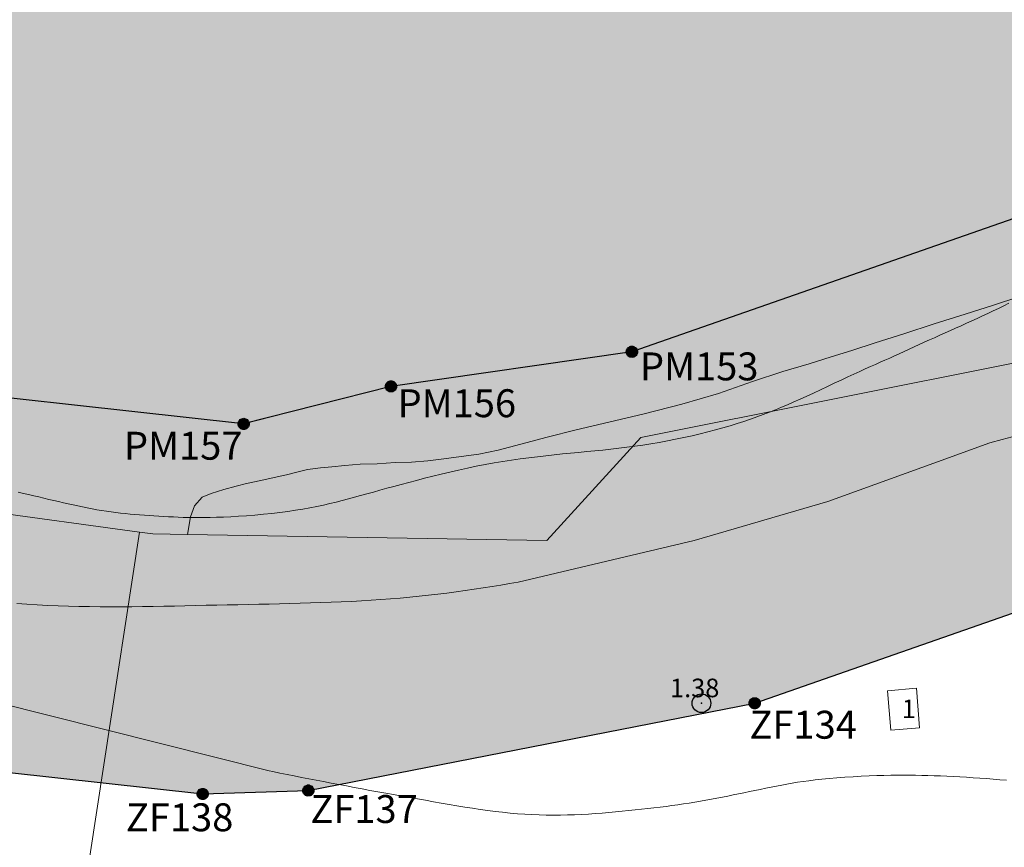
# Model space of a CAD drawing. Extents: x 471637 to 472887, y 1839663 to 1840473.
# Drawn here: x 471732 to 471785, y 1840180 to 1840224 of the extents above; entities that cross this region are included whole.
import ezdxf

# ---------------------------------------------------------------- set-up
doc = ezdxf.new("R2010")
doc.units = 0
doc.header["$MEASUREMENT"] = 0
doc.header["$PDMODE"] = 32
doc.header["$PDSIZE"] = -0.37
doc.linetypes.add('HIDDEN', pattern=[9.525, 6.35, -3.175])
for name, color, linetype in [('0BUFER', 7, 'Continuous'), ('0E202', 7, 'Continuous'), ('0MM2', 7, 'Continuous'), ('0VERT1', 7, 'Continuous'), ('0VERT7', 7, 'Continuous'), ('1TODAS1K', 7, 'Continuous'), ('1VERTICE', 7, 'Continuous'), ('1VERTICE2', 7, 'Continuous'), ('BRECHA', 7, 'Continuous'), ('CONSTRUCCION', 7, 'Continuous'), ('COTA FOTOGRAMETRICA', 10, 'Continuous'), ('CURVA INTERMEDIA', 17, 'Continuous'), ('CURVA MAESTRA', 17, 'Continuous'), ('E202', 7, 'Continuous'), ('ESTERO', 7, 'Continuous'), ('MANZANA', 7, 'Continuous'), ('PREDIO', 7, 'Continuous')]:
    doc.layers.add(name, color=color, linetype=linetype)
doc.styles.add('WMF-Times New Roman0', font='TIMES.TTF')

msp = doc.modelspace()

# ---------------------------------------------------------------- hatches: boundary and pattern name
at = {"linetype": 'Continuous'}
h = msp.add_hatch(color=131, dxfattribs=at)
h.paths.add_polyline_path([(472117.003, 1840028.866), (472118.043, 1840029.413), (472118.889, 1840029.834), (472119.339, 1840030.061), (472120.211, 1840030.339), (472121.107, 1840030.398), (472121.385, 1840029.845), (472121.254, 1840029.299), (472120.984, 1840028.74), (472120.734, 1840028.268), (472120.448, 1840027.455), (472120.328, 1840026.89), (472120.279, 1840026.112), (472120.217, 1840025.154), (472119.944, 1840024.14), (472119.396, 1840023.374), (472118.751, 1840022.966), (472117.962, 1840022.972), (472117.401, 1840023.106), (472116.624, 1840023.292), (472115.938, 1840023.472), (472115.42, 1840023.656), (472114.501, 1840024.074), (472114.049, 1840024.41), (472113.593, 1840024.792), (472113.269, 1840025.28), (472113.117, 1840025.788), (472113.094, 1840026.326), (472113.151, 1840027.011), (472113.512, 1840027.564), (472113.913, 1840027.969), (472114.369, 1840028.225), (472114.891, 1840028.374), (472115.535, 1840028.524)], flags=16)
h.paths.add_polyline_path([(471660.323, 1840270.901), (471664.056, 1840266.401), (471693.455, 1840247.091), (471703.039, 1840241.832), (471725.396, 1840234.244), (471738.685, 1840230.781), (471744.471, 1840227.534), (471748.019, 1840226.56), (471749.644, 1840229.521), (471750.044, 1840233.591), (471751.529, 1840234.984), (471756.75, 1840235.921), (471768.918, 1840235.923), (471775.344, 1840238.229), (471792.317, 1840247.834), (471846.254, 1840270.568), (471867.425, 1840280.978), (471897.535, 1840297.172), (471903.203, 1840299.374), (471915.009, 1840301.892), (471930.928, 1840303.19), (471960.362, 1840300.879), (471965.793, 1840299.626), (471972.453, 1840295.63), (471977.65, 1840290.283), (471984.865, 1840277.551), (471992.919, 1840258.476), (471998.88, 1840241.331), (472005.973, 1840206.358), (472010.932, 1840190.106), (472015.611, 1840170.775), (472018.982, 1840161.547), (472025.483, 1840147.861), (472026.625, 1840132.432), (472033.378, 1840120.752), (472037.735, 1840109.418), (472043.788, 1840099.138), (472057.006, 1840085.76), (472067.076, 1840077.149), (472072.974, 1840074.415), (472089.449, 1840069.698), (472092.154, 1840067.151), (472092.094, 1840064.55), (472088.995, 1840063.544), (472084.822, 1840063.508), (472080.668, 1840064.32), (472069.27, 1840069.142), (472066.782, 1840069.375), (472065.917, 1840067.028), (472069.851, 1840056.403), (472073.232, 1840050.076), (472076.823, 1840047.043), (472079.629, 1840046.189), (472087.827, 1840050.081), (472092.035, 1840054.775), (472095.857, 1840061.279), (472097.517, 1840066.886), (472099.298, 1840068.801), (472104.272, 1840069.131), (472113.215, 1840071.628), (472116.097, 1840070.88), (472116.754, 1840068.121), (472115.502, 1840064.985), (472107.948, 1840054.95), (472099.801, 1840051.077), (472095.85, 1840043.905), (472080.536, 1840037.338), (472079.824, 1840034.742), (472081.063, 1840033.183), (472089.373, 1840030.557), (472093.466, 1840031.082), (472096.511, 1840032.437), (472097.715, 1840034.672), (472098.517, 1840040.12), (472101.524, 1840041.635), (472107.734, 1840039.253), (472115.941, 1840038.672), (472117.34, 1840039.052), (472122.947, 1840044.065), (472129.362, 1840046.924), (472149.843, 1840051.707), (472166.095, 1840050.631), (472179.92, 1840054.788), (472187.857, 1840054.926), (472191.664, 1840055.778), (472206.258, 1840061.18), (472209.931, 1840063.25), (472211.874, 1840065.339), (472213.134, 1840070.86), (472211.107, 1840079.797), (472209.823, 1840095.458), (472212.086, 1840099.644), (472215.273, 1840101.086), (472216.729, 1840100.373), (472217.66, 1840098.098), (472217.476, 1840092.882), (472219.076, 1840089.596), (472222.677, 1840089.525), (472226.593, 1840094.836), (472229.841, 1840096.719), (472232.337, 1840095.651), (472234.805, 1840089.572), (472242.124, 1840088.08), (472244.719, 1840088.249), (472247.51, 1840089.558), (472251.03, 1840093.915), (472261.319, 1840114.362), (472264.709, 1840125.545), (472269.025, 1840145.111), (472269.847, 1840163.415), (472269.58, 1840184.791), (472257.557, 1840232.011), (472255.042, 1840235.668), (472250.307, 1840237.987), (472248.378, 1840240.409), (472230.039, 1840279.715), (472224.842, 1840295.355), (472224.261, 1840299.218), (472224.943, 1840307.34), (472224.352, 1840310.02), (472221.675, 1840312.682), (472220.833, 1840315.514), (472221.839, 1840323.406), (472221.675, 1840331.426), (472220.696, 1840336.798), (472219.27, 1840339.956), (472218.095, 1840344.292), (472221.936, 1840348.465), (472222.569, 1840353.589), (472218.393, 1840368.665), (472218.309, 1840371.68), (472219.372, 1840376.761), (472222.805, 1840384.057), (472223.063, 1840396.446), (472225.478, 1840410.097), (472232.022, 1840426.013), (472237.629, 1840436.916), (472252.277, 1840436.916), (472247.229, 1840430.037), (472244.35, 1840424.675), (472237.022, 1840406.119), (472232.365, 1840397.519), (472230.355, 1840389.183), (472230.704, 1840379.964), (472229.208, 1840371.808), (472229.244, 1840365.795), (472230.697, 1840356.935), (472234.489, 1840345.462), (472236.316, 1840333.654), (472241.482, 1840325.577), (472246.356, 1840313.861), (472249.694, 1840304.367), (472255.284, 1840281.854), (472258.686, 1840273.454), (472263.687, 1840264.049), (472262.416, 1840254.67), (472262.754, 1840252.4), (472268.612, 1840245.495), (472280.534, 1840223.017), (472288.032, 1840199.333), (472289.433, 1840190.318), (472288.947, 1840173.104), (472290.941, 1840154.093), (472284.258, 1840125.292), (472276.462, 1840105.92), (472270.013, 1840097.141), (472263.603, 1840083.245), (472259.593, 1840076.588), (472238.256, 1840058.632), (472232.302, 1840055.222), (472221.66, 1840050.897), (472190.252, 1840044.092), (472167.297, 1840037.164), (472162.934, 1840034.498), (472157.107, 1840028.124), (472150.285, 1840025.85), (472132.216, 1840015.518), (472114.262, 1840007.698), (472105.394, 1840006.597), (472092.799, 1840007.071), (472082.088, 1840010.212), (472058.804, 1840020.525), (472052.602, 1840024.973), (472049.824, 1840029.119), (472045.598, 1840040.558), (472040.595, 1840065.394), (472035.82, 1840077.588), (472012.695, 1840114.619), (472001.621, 1840140.131), (471993.004, 1840171.274), (471984.25, 1840208.673), (471976.367, 1840240.698), (471975.816, 1840248.689), (471971.015, 1840280.15), (471969.614, 1840282.872), (471967.403, 1840284.814), (471956.747, 1840280.751), (471949.862, 1840283.933), (471945.72, 1840284.727), (471923.077, 1840280.195), (471901.625, 1840268.632), (471877.92, 1840259.467), (471839.614, 1840241.537), (471833.325, 1840237.044), (471826.214, 1840225.44), (471821.282, 1840219.257), (471817.292, 1840216.737), (471810.383, 1840215.327), (471803.056, 1840216.828), (471798.082, 1840216.716), (471786.396, 1840214.001), (471765.114, 1840206.564), (471752.171, 1840204.706), (471744.258, 1840202.687), (471723.152, 1840205.023), (471697.905, 1840211.593), (471681.011, 1840221.235), (471660.323, 1840230.36)])
h = msp.add_hatch(color=254, dxfattribs=at)
h.paths.add_polyline_path([(471984.25, 1840208.673), (471976.367, 1840240.698), (471975.816, 1840248.689), (471971.015, 1840280.15), (471969.614, 1840282.872), (471967.403, 1840284.814), (471956.747, 1840280.751), (471949.862, 1840283.933), (471945.72, 1840284.727), (471923.077, 1840280.195), (471901.625, 1840268.632), (471877.92, 1840259.467), (471839.614, 1840241.537), (471833.325, 1840237.044), (471826.214, 1840225.44), (471821.282, 1840219.257), (471817.292, 1840216.737), (471810.383, 1840215.327), (471803.056, 1840216.828), (471798.082, 1840216.716), (471786.396, 1840214.001), (471765.114, 1840206.564), (471752.171, 1840204.706), (471744.258, 1840202.687), (471723.152, 1840205.023), (471697.905, 1840211.593), (471681.011, 1840221.235), (471660.323, 1840230.36), (471660.323, 1840208.501), (471671.994, 1840203.353), (471687.991, 1840194.223), (471692.868, 1840192.238), (471720.952, 1840185.144), (471742.058, 1840182.808), (471747.731, 1840182.991), (471771.712, 1840187.684), (471791.974, 1840194.764), (471800.597, 1840196.768), (471810.383, 1840195.327), (471824.132, 1840197.943), (471831.962, 1840202.347), (471836.917, 1840206.785), (471843.267, 1840214.99), (471848.256, 1840223.131), (471849.751, 1840224.199), (471885.775, 1840241.061), (471911.115, 1840251.027), (471929.934, 1840261.171), (471944.941, 1840264.174), (471953.703, 1840261.017), (471956.947, 1840235.918), (471973.53, 1840166.716), (471982.345, 1840134.798), (471995.731, 1840104.025), (472017.873, 1840068.568), (472021.334, 1840059.73), (472026.837, 1840033.627), (472031.063, 1840022.188), (472037.281, 1840012.117), (472047.148, 1840004.273), (472073.988, 1839991.925), (472092.047, 1839987.085), (472104.642, 1839986.611), (472116.726, 1839987.85), (472122.248, 1839989.362), (472140.202, 1839997.182), (472158.491, 1840007.504), (472167.107, 1840010.803), (472175.685, 1840018.805), (472195.267, 1840024.714), (472225.895, 1840031.351), (472239.832, 1840036.694), (472251.134, 1840043.33), (472272.471, 1840061.286), (472276.725, 1840066.268), (472281.764, 1840074.868), (472287.328, 1840086.929), (472295.016, 1840098.453), (472303.74, 1840120.771), (472310.637, 1840150.62), (472310.941, 1840154.093), (472308.977, 1840173.868), (472309.425, 1840189.754), (472307.795, 1840202.404), (472298.203, 1840232.388), (472286.281, 1840254.866), (472283.213, 1840259.2), (472283.687, 1840264.049), (472282.481, 1840270.889), (472274.353, 1840288.049), (472269.105, 1840309.187), (472264.822, 1840321.543), (472259.948, 1840333.259), (472255.436, 1840340.879), (472254.254, 1840348.52), (472250.179, 1840361.721), (472249.234, 1840367.484), (472251.196, 1840390.292), (472255.624, 1840398.773), (472262.523, 1840416.243), (472272.299, 1840430.393), (472281.579, 1840433.797), (472285.62, 1840436.916), (472252.277, 1840436.916), (472247.229, 1840430.037), (472244.35, 1840424.675), (472237.022, 1840406.119), (472232.365, 1840397.519), (472230.355, 1840389.183), (472230.704, 1840379.964), (472229.208, 1840371.808), (472229.244, 1840365.795), (472230.697, 1840356.935), (472234.489, 1840345.462), (472236.316, 1840333.654), (472241.482, 1840325.577), (472246.356, 1840313.861), (472249.694, 1840304.367), (472255.284, 1840281.854), (472258.686, 1840273.454), (472263.687, 1840264.049), (472262.416, 1840254.67), (472262.754, 1840252.4), (472268.612, 1840245.495), (472280.534, 1840223.017), (472288.032, 1840199.333), (472289.433, 1840190.318), (472288.947, 1840173.104), (472290.941, 1840154.093), (472284.258, 1840125.292), (472276.462, 1840105.92), (472270.013, 1840097.141), (472263.603, 1840083.245), (472259.593, 1840076.588), (472238.256, 1840058.632), (472232.302, 1840055.222), (472221.66, 1840050.897), (472190.252, 1840044.092), (472167.297, 1840037.164), (472162.934, 1840034.498), (472157.107, 1840028.124), (472150.285, 1840025.85), (472132.216, 1840015.518), (472114.262, 1840007.698), (472105.394, 1840006.597), (472092.799, 1840007.071), (472082.088, 1840010.212), (472058.804, 1840020.525), (472052.602, 1840024.973), (472049.824, 1840029.119), (472045.598, 1840040.558), (472040.595, 1840065.394), (472035.82, 1840077.588), (472012.695, 1840114.619), (472001.621, 1840140.131), (471993.004, 1840171.274)])
h.paths.add_polyline_path([(471660.323, 1840418.139), (471707.096, 1840427.698), (471729.769, 1840436.261), (471731.154, 1840436.916), (471662.2, 1840436.916), (471662.192, 1840436.916), (471660.323, 1840436.916)], flags=17)
for points in [[(471765.11, 1840206.26), (471765.06, 1840206.27), (471765.01, 1840206.28), (471764.96, 1840206.3), (471764.92, 1840206.33), (471764.88, 1840206.37), (471764.85, 1840206.41), (471764.83, 1840206.46), (471764.82, 1840206.51), (471764.81, 1840206.56), (471764.82, 1840206.62), (471764.83, 1840206.67), (471764.85, 1840206.71), (471764.88, 1840206.76), (471764.92, 1840206.79), (471764.96, 1840206.82), (471765.01, 1840206.85), (471765.06, 1840206.86), (471765.11, 1840206.86), (471765.17, 1840206.86), (471765.22, 1840206.85), (471765.26, 1840206.82), (471765.31, 1840206.79), (471765.34, 1840206.76), (471765.37, 1840206.71), (471765.4, 1840206.67), (471765.41, 1840206.62), (471765.41, 1840206.56), (471765.41, 1840206.51), (471765.4, 1840206.46), (471765.37, 1840206.41), (471765.34, 1840206.37), (471765.31, 1840206.33), (471765.26, 1840206.3), (471765.22, 1840206.28), (471765.17, 1840206.27)], [(471752.17, 1840204.41), (471752.12, 1840204.41), (471752.07, 1840204.42), (471752.02, 1840204.45), (471751.98, 1840204.48), (471751.94, 1840204.51), (471751.91, 1840204.56), (471751.89, 1840204.6), (471751.88, 1840204.65), (471751.87, 1840204.71), (471751.88, 1840204.76), (471751.89, 1840204.81), (471751.91, 1840204.86), (471751.94, 1840204.9), (471751.98, 1840204.94), (471752.02, 1840204.97), (471752.07, 1840204.99), (471752.12, 1840205), (471752.17, 1840205.01), (471752.22, 1840205), (471752.27, 1840204.99), (471752.32, 1840204.97), (471752.36, 1840204.94), (471752.4, 1840204.9), (471752.43, 1840204.86), (471752.45, 1840204.81), (471752.47, 1840204.76), (471752.47, 1840204.71), (471752.47, 1840204.65), (471752.45, 1840204.6), (471752.43, 1840204.56), (471752.4, 1840204.51), (471752.36, 1840204.48), (471752.32, 1840204.45), (471752.27, 1840204.42), (471752.22, 1840204.41)], [(471744.26, 1840202.39), (471744.21, 1840202.39), (471744.16, 1840202.41), (471744.11, 1840202.43), (471744.07, 1840202.46), (471744.03, 1840202.49), (471744, 1840202.54), (471743.98, 1840202.58), (471743.96, 1840202.63), (471743.96, 1840202.69), (471743.96, 1840202.74), (471743.98, 1840202.79), (471744, 1840202.84), (471744.03, 1840202.88), (471744.07, 1840202.92), (471744.11, 1840202.95), (471744.16, 1840202.97), (471744.21, 1840202.98), (471744.26, 1840202.99), (471744.31, 1840202.98), (471744.36, 1840202.97), (471744.41, 1840202.95), (471744.45, 1840202.92), (471744.49, 1840202.88), (471744.52, 1840202.84), (471744.54, 1840202.79), (471744.55, 1840202.74), (471744.56, 1840202.69), (471744.55, 1840202.63), (471744.54, 1840202.58), (471744.52, 1840202.54), (471744.49, 1840202.49), (471744.45, 1840202.46), (471744.41, 1840202.43), (471744.36, 1840202.41), (471744.31, 1840202.39)], [(471771.71, 1840187.38), (471771.66, 1840187.39), (471771.61, 1840187.4), (471771.56, 1840187.42), (471771.52, 1840187.45), (471771.48, 1840187.49), (471771.45, 1840187.53), (471771.43, 1840187.58), (471771.42, 1840187.63), (471771.41, 1840187.68), (471771.42, 1840187.74), (471771.43, 1840187.79), (471771.45, 1840187.83), (471771.48, 1840187.88), (471771.52, 1840187.91), (471771.56, 1840187.94), (471771.61, 1840187.97), (471771.66, 1840187.98), (471771.71, 1840187.98), (471771.76, 1840187.98), (471771.81, 1840187.97), (471771.86, 1840187.94), (471771.9, 1840187.91), (471771.94, 1840187.88), (471771.97, 1840187.83), (471771.99, 1840187.79), (471772.01, 1840187.74), (471772.01, 1840187.68), (471772.01, 1840187.63), (471771.99, 1840187.58), (471771.97, 1840187.53), (471771.94, 1840187.49), (471771.9, 1840187.45), (471771.86, 1840187.42), (471771.81, 1840187.4), (471771.76, 1840187.39)], [(471742.06, 1840182.51), (471742.01, 1840182.51), (471741.96, 1840182.53), (471741.91, 1840182.55), (471741.86, 1840182.58), (471741.83, 1840182.62), (471741.8, 1840182.66), (471741.78, 1840182.71), (471741.76, 1840182.76), (471741.76, 1840182.81), (471741.76, 1840182.86), (471741.78, 1840182.91), (471741.8, 1840182.96), (471741.83, 1840183), (471741.87, 1840183.04), (471741.91, 1840183.07), (471741.96, 1840183.09), (471742.01, 1840183.1), (471742.06, 1840183.11), (471742.11, 1840183.1), (471742.16, 1840183.09), (471742.21, 1840183.07), (471742.25, 1840183.04), (471742.29, 1840183), (471742.32, 1840182.96), (471742.34, 1840182.91), (471742.35, 1840182.86), (471742.36, 1840182.81), (471742.35, 1840182.76), (471742.34, 1840182.71), (471742.32, 1840182.66), (471742.29, 1840182.62), (471742.25, 1840182.58), (471742.21, 1840182.55), (471742.16, 1840182.53), (471742.11, 1840182.51)], [(471747.73, 1840182.69), (471747.68, 1840182.7), (471747.63, 1840182.71), (471747.58, 1840182.73), (471747.54, 1840182.76), (471747.5, 1840182.8), (471747.47, 1840182.84), (471747.45, 1840182.89), (471747.44, 1840182.94), (471747.43, 1840182.99), (471747.44, 1840183.04), (471747.45, 1840183.09), (471747.47, 1840183.14), (471747.5, 1840183.18), (471747.54, 1840183.22), (471747.58, 1840183.25), (471747.63, 1840183.27), (471747.68, 1840183.29), (471747.73, 1840183.29), (471747.78, 1840183.29), (471747.83, 1840183.27), (471747.88, 1840183.25), (471747.92, 1840183.22), (471747.96, 1840183.18), (471747.99, 1840183.14), (471748.01, 1840183.09), (471748.03, 1840183.04), (471748.03, 1840182.99), (471748.03, 1840182.94), (471748.01, 1840182.89), (471747.99, 1840182.84), (471747.96, 1840182.8), (471747.92, 1840182.76), (471747.88, 1840182.73), (471747.83, 1840182.71), (471747.78, 1840182.7)]]:
    msp.add_hatch(color=174, dxfattribs=at).paths.add_polyline_path(points)

# ---------------------------------------------------------------- linework, layer by layer
at = {"layer": '0BUFER'}
for points in [[(471923.077, 1840280.195), (471901.625, 1840268.632), (471877.92, 1840259.467), (471839.614, 1840241.537), (471833.325, 1840237.044), (471826.214, 1840225.44), (471821.282, 1840219.257), (471817.292, 1840216.737), (471810.383, 1840215.327), (471803.056, 1840216.828), (471798.082, 1840216.716), (471786.396, 1840214.001), (471765.114, 1840206.564), (471752.171, 1840204.706), (471744.258, 1840202.687), (471723.152, 1840205.023)], [(471720.952, 1840185.144), (471742.058, 1840182.808), (471747.731, 1840182.991), (471771.712, 1840187.684), (471791.974, 1840194.764), (471800.597, 1840196.768), (471810.383, 1840195.327), (471824.132, 1840197.943), (471831.962, 1840202.347), (471836.917, 1840206.785), (471843.267, 1840214.99), (471848.256, 1840223.131), (471849.751, 1840224.199), (471885.775, 1840241.061), (471911.115, 1840251.027), (471929.934, 1840261.171)]]:
    msp.add_lwpolyline(points, dxfattribs=at)
at = {"layer": '0E202', "linetype": 'Continuous', "lineweight": 20, "ltscale": 0.5}
for points in [[(471771.71, 1840187.68), (471791.97, 1840194.76)], [(471747.73, 1840182.99), (471771.71, 1840187.68)], [(471720.95, 1840185.14), (471742.06, 1840182.81)], [(471742.06, 1840182.81), (471747.73, 1840182.99)]]:
    msp.add_lwpolyline(points, dxfattribs=at)
at = {"layer": '0MM2', "linetype": 'Continuous', "lineweight": 20, "ltscale": 0.09}
for points in [[(471786.4, 1840214), (471765.11, 1840206.56)], [(471765.11, 1840206.56), (471752.17, 1840204.71)], [(471744.26, 1840202.69), (471723.15, 1840205.02)], [(471752.17, 1840204.71), (471744.26, 1840202.69)]]:
    msp.add_lwpolyline(points, dxfattribs=at)
at = {"layer": '0VERT1', "color": 174}
for points in [[(471765.11, 1840206.26), (471765.06, 1840206.27), (471765.01, 1840206.28), (471764.96, 1840206.3), (471764.92, 1840206.33), (471764.88, 1840206.37), (471764.85, 1840206.41), (471764.83, 1840206.46), (471764.82, 1840206.51), (471764.81, 1840206.56), (471764.82, 1840206.62), (471764.83, 1840206.67), (471764.85, 1840206.71), (471764.88, 1840206.76), (471764.92, 1840206.79), (471764.96, 1840206.82), (471765.01, 1840206.85), (471765.06, 1840206.86), (471765.11, 1840206.86), (471765.17, 1840206.86), (471765.22, 1840206.85), (471765.26, 1840206.82), (471765.31, 1840206.79), (471765.34, 1840206.76), (471765.37, 1840206.71), (471765.4, 1840206.67), (471765.41, 1840206.62), (471765.41, 1840206.56), (471765.41, 1840206.51), (471765.4, 1840206.46), (471765.37, 1840206.41), (471765.34, 1840206.37), (471765.31, 1840206.33), (471765.26, 1840206.3), (471765.22, 1840206.28), (471765.17, 1840206.27), (471765.11, 1840206.26)], [(471752.17, 1840204.41), (471752.12, 1840204.41), (471752.07, 1840204.42), (471752.02, 1840204.45), (471751.98, 1840204.48), (471751.94, 1840204.51), (471751.91, 1840204.56), (471751.89, 1840204.6), (471751.88, 1840204.65), (471751.87, 1840204.71), (471751.88, 1840204.76), (471751.89, 1840204.81), (471751.91, 1840204.86), (471751.94, 1840204.9), (471751.98, 1840204.94), (471752.02, 1840204.97), (471752.07, 1840204.99), (471752.12, 1840205), (471752.17, 1840205.01), (471752.22, 1840205), (471752.27, 1840204.99), (471752.32, 1840204.97), (471752.36, 1840204.94), (471752.4, 1840204.9), (471752.43, 1840204.86), (471752.45, 1840204.81), (471752.47, 1840204.76), (471752.47, 1840204.71), (471752.47, 1840204.65), (471752.45, 1840204.6), (471752.43, 1840204.56), (471752.4, 1840204.51), (471752.36, 1840204.48), (471752.32, 1840204.45), (471752.27, 1840204.42), (471752.22, 1840204.41), (471752.17, 1840204.41)], [(471744.26, 1840202.39), (471744.21, 1840202.39), (471744.16, 1840202.41), (471744.11, 1840202.43), (471744.07, 1840202.46), (471744.03, 1840202.49), (471744, 1840202.54), (471743.98, 1840202.58), (471743.96, 1840202.63), (471743.96, 1840202.69), (471743.96, 1840202.74), (471743.98, 1840202.79), (471744, 1840202.84), (471744.03, 1840202.88), (471744.07, 1840202.92), (471744.11, 1840202.95), (471744.16, 1840202.97), (471744.21, 1840202.98), (471744.26, 1840202.99), (471744.31, 1840202.98), (471744.36, 1840202.97), (471744.41, 1840202.95), (471744.45, 1840202.92), (471744.49, 1840202.88), (471744.52, 1840202.84), (471744.54, 1840202.79), (471744.55, 1840202.74), (471744.56, 1840202.69), (471744.55, 1840202.63), (471744.54, 1840202.58), (471744.52, 1840202.54), (471744.49, 1840202.49), (471744.45, 1840202.46), (471744.41, 1840202.43), (471744.36, 1840202.41), (471744.31, 1840202.39), (471744.26, 1840202.39)]]:
    msp.add_lwpolyline(points, dxfattribs=at)
at = {"layer": '0VERT7', "color": 174}
for points in [[(471771.71, 1840187.38), (471771.66, 1840187.39), (471771.61, 1840187.4), (471771.56, 1840187.42), (471771.52, 1840187.45), (471771.48, 1840187.49), (471771.45, 1840187.53), (471771.43, 1840187.58), (471771.42, 1840187.63), (471771.41, 1840187.68), (471771.42, 1840187.74), (471771.43, 1840187.79), (471771.45, 1840187.83), (471771.48, 1840187.88), (471771.52, 1840187.91), (471771.56, 1840187.94), (471771.61, 1840187.97), (471771.66, 1840187.98), (471771.71, 1840187.98), (471771.76, 1840187.98), (471771.81, 1840187.97), (471771.86, 1840187.94), (471771.9, 1840187.91), (471771.94, 1840187.88), (471771.97, 1840187.83), (471771.99, 1840187.79), (471772.01, 1840187.74), (471772.01, 1840187.68), (471772.01, 1840187.63), (471771.99, 1840187.58), (471771.97, 1840187.53), (471771.94, 1840187.49), (471771.9, 1840187.45), (471771.86, 1840187.42), (471771.81, 1840187.4), (471771.76, 1840187.39), (471771.71, 1840187.38)], [(471742.06, 1840182.51), (471742.01, 1840182.51), (471741.96, 1840182.53), (471741.91, 1840182.55), (471741.86, 1840182.58), (471741.83, 1840182.62), (471741.8, 1840182.66), (471741.78, 1840182.71), (471741.76, 1840182.76), (471741.76, 1840182.81), (471741.76, 1840182.86), (471741.78, 1840182.91), (471741.8, 1840182.96), (471741.83, 1840183), (471741.87, 1840183.04), (471741.91, 1840183.07), (471741.96, 1840183.09), (471742.01, 1840183.1), (471742.06, 1840183.11), (471742.11, 1840183.1), (471742.16, 1840183.09), (471742.21, 1840183.07), (471742.25, 1840183.04), (471742.29, 1840183), (471742.32, 1840182.96), (471742.34, 1840182.91), (471742.35, 1840182.86), (471742.36, 1840182.81), (471742.35, 1840182.76), (471742.34, 1840182.71), (471742.32, 1840182.66), (471742.29, 1840182.62), (471742.25, 1840182.58), (471742.21, 1840182.55), (471742.16, 1840182.53), (471742.11, 1840182.51), (471742.06, 1840182.51)], [(471747.73, 1840182.69), (471747.68, 1840182.7), (471747.63, 1840182.71), (471747.58, 1840182.73), (471747.54, 1840182.76), (471747.5, 1840182.8), (471747.47, 1840182.84), (471747.45, 1840182.89), (471747.44, 1840182.94), (471747.43, 1840182.99), (471747.44, 1840183.04), (471747.45, 1840183.09), (471747.47, 1840183.14), (471747.5, 1840183.18), (471747.54, 1840183.22), (471747.58, 1840183.25), (471747.63, 1840183.27), (471747.68, 1840183.29), (471747.73, 1840183.29), (471747.78, 1840183.29), (471747.83, 1840183.27), (471747.88, 1840183.25), (471747.92, 1840183.22), (471747.96, 1840183.18), (471747.99, 1840183.14), (471748.01, 1840183.09), (471748.03, 1840183.04), (471748.03, 1840182.99), (471748.03, 1840182.94), (471748.01, 1840182.89), (471747.99, 1840182.84), (471747.96, 1840182.8), (471747.92, 1840182.76), (471747.88, 1840182.73), (471747.83, 1840182.71), (471747.78, 1840182.7), (471747.73, 1840182.69)]]:
    msp.add_lwpolyline(points, dxfattribs=at)
at = {"layer": 'BRECHA', "color": 1, "linetype": 'HIDDEN', "lineweight": 5, "ltscale": 0.4, "elevation": 0.011}
msp.add_lwpolyline([(471785.894, 1840209.514), (471784.534, 1840209.068), (471783.011, 1840208.585), (471781.341, 1840208.062), (471779.715, 1840207.529), (471778.178, 1840207.049), (471776.918, 1840206.64), (471775.808, 1840206.285), (471774.634, 1840205.916), (471773.219, 1840205.499), (471771.592, 1840204.965), (471769.758, 1840204.33), (471767.797, 1840203.741), (471765.778, 1840203.227), (471763.867, 1840202.778), (471762.118, 1840202.366), (471760.555, 1840201.969), (471759.151, 1840201.595), (471757.93, 1840201.283), (471756.884, 1840201.066), (471755.935, 1840200.931), (471755.019, 1840200.804), (471754.142, 1840200.713), (471753.268, 1840200.637), (471752.391, 1840200.607), (471751.431, 1840200.552), (471750.524, 1840200.529), (471749.697, 1840200.456), (471748.993, 1840200.385), (471748.385, 1840200.335), (471747.692, 1840200.245), (471747.185, 1840200.109), (471746.553, 1840199.958), (471746.053, 1840199.851), (471745.18, 1840199.653), (471744.408, 1840199.49), (471743.855, 1840199.351), (471743.198, 1840199.16), (471742.519, 1840198.945), (471742.031, 1840198.759), (471741.612, 1840198.296), (471741.403, 1840197.691), (471741.237, 1840196.75)], dxfattribs=at)
at = {"layer": 'CONSTRUCCION', "lineweight": 9, "elevation": 0.011}
msp.add_lwpolyline([(471780.569, 1840186.359), (471780.392, 1840188.483), (471778.843, 1840188.354), (471779.02, 1840186.23), (471780.569, 1840186.359)], dxfattribs=at)
at = {"layer": 'COTA FOTOGRAMETRICA'}
msp.add_point((471768.848, 1840187.683, 1.378), dxfattribs=at)
at = {"layer": 'CURVA INTERMEDIA', "color": 17, "linetype": 'Continuous', "lineweight": 9}
for points, elevation in [([(471732.068, 1840193.04), (471732.62, 1840193.003), (471733.175, 1840192.97), (471733.731, 1840192.941), (471734.289, 1840192.916), (471734.85, 1840192.896), (471735.413, 1840192.882), (471735.977, 1840192.871), (471736.544, 1840192.865), (471737.111, 1840192.863), (471737.68, 1840192.864), (471738.25, 1840192.868), (471738.821, 1840192.875), (471739.392, 1840192.883), (471739.964, 1840192.893), (471740.535, 1840192.905), (471741.106, 1840192.917), (471741.676, 1840192.93), (471742.245, 1840192.942), (471742.813, 1840192.955), (471743.379, 1840192.966), (471743.943, 1840192.977), (471744.505, 1840192.988), (471745.067, 1840192.999), (471745.627, 1840193.011), (471746.186, 1840193.023), (471746.744, 1840193.037), (471747.301, 1840193.052), (471747.856, 1840193.068), (471748.409, 1840193.087), (471748.958, 1840193.108), (471749.504, 1840193.131), (471750.045, 1840193.156), (471750.581, 1840193.185), (471751.111, 1840193.217), (471751.635, 1840193.251), (471752.154, 1840193.29), (471752.668, 1840193.332), (471753.178, 1840193.378), (471753.683, 1840193.428), (471754.185, 1840193.482), (471754.684, 1840193.541), (471755.179, 1840193.603), (471755.67, 1840193.67), (471756.158, 1840193.739), (471756.642, 1840193.81), (471757.123, 1840193.883), (471757.599, 1840193.958), (471758.071, 1840194.033), (471758.538, 1840194.109), (471759.002, 1840194.186), (471768.453, 1840196.425), (471775.629, 1840198.512), (471781.536, 1840200.655), (471784.341, 1840201.668), (471785.009, 1840201.86), (471785.808, 1840202.059)], 1.081), ([(471722.124, 1840189.955), (471745.622, 1840184.048), (471745.829, 1840184.006), (471746.206, 1840183.93), (471746.587, 1840183.854), (471746.972, 1840183.778), (471747.361, 1840183.701), (471747.755, 1840183.624), (471748.152, 1840183.547), (471748.554, 1840183.47), (471748.96, 1840183.392), (471749.369, 1840183.314), (471749.781, 1840183.236), (471750.197, 1840183.158), (471750.616, 1840183.08), (471751.038, 1840183.002), (471751.462, 1840182.925), (471751.888, 1840182.848), (471752.315, 1840182.771), (471752.743, 1840182.694), (471753.171, 1840182.618), (471753.599, 1840182.542), (471754.026, 1840182.466), (471754.451, 1840182.39), (471754.875, 1840182.316), (471755.297, 1840182.244), (471755.717, 1840182.174), (471756.134, 1840182.106), (471756.548, 1840182.042), (471756.958, 1840181.981), (471757.365, 1840181.925), (471757.769, 1840181.873), (471758.17, 1840181.826), (471758.567, 1840181.785), (471758.962, 1840181.749), (471759.354, 1840181.72), (471759.743, 1840181.698), (471760.13, 1840181.682), (471760.515, 1840181.672), (471760.896, 1840181.669), (471761.276, 1840181.671), (471761.654, 1840181.679), (471762.029, 1840181.692), (471762.403, 1840181.709), (471762.774, 1840181.731), (471763.142, 1840181.757), (471763.508, 1840181.785), (471763.871, 1840181.816), (471764.229, 1840181.848), (471764.584, 1840181.881), (471764.935, 1840181.915), (471765.281, 1840181.95), (471765.623, 1840181.985), (471765.961, 1840182.022), (471766.294, 1840182.059), (471766.622, 1840182.098), (471766.945, 1840182.139), (471767.264, 1840182.181), (471767.578, 1840182.225), (471767.888, 1840182.271), (471768.194, 1840182.318), (471768.496, 1840182.368), (471768.796, 1840182.418), (471769.092, 1840182.471), (471769.387, 1840182.525), (471769.679, 1840182.58), (471769.97, 1840182.636), (471770.261, 1840182.694), (471770.551, 1840182.753), (471770.841, 1840182.813), (471771.132, 1840182.873), (471771.424, 1840182.934), (471771.717, 1840182.995), (471772.01, 1840183.055), (471772.302, 1840183.115), (471772.591, 1840183.174), (471772.878, 1840183.231), (471773.161, 1840183.285), (471773.441, 1840183.337), (471773.722, 1840183.387), (471774.009, 1840183.434), (471774.306, 1840183.479), (471774.62, 1840183.521), (471774.956, 1840183.562), (471775.317, 1840183.6), (471775.709, 1840183.637), (471776.123, 1840183.671), (471776.553, 1840183.703), (471776.99, 1840183.732), (471777.426, 1840183.757), (471777.853, 1840183.779), (471778.263, 1840183.796), (471778.65, 1840183.808), (471779.015, 1840183.817), (471779.364, 1840183.821), (471779.7, 1840183.822), (471780.029, 1840183.82), (471780.354, 1840183.815), (471780.681, 1840183.808), (471781.012, 1840183.799), (471781.347, 1840183.788), (471781.688, 1840183.774), (471782.032, 1840183.759), (471782.38, 1840183.743), (471782.731, 1840183.724), (471783.085, 1840183.704), (471783.44, 1840183.681), (471783.798, 1840183.657), (471784.156, 1840183.632), (471784.515, 1840183.604), (471784.875, 1840183.574), (471785.235, 1840183.542)], 2.008)]:
    msp.add_lwpolyline(points, dxfattribs=dict(at, elevation=elevation))
at = {"layer": 'CURVA MAESTRA', "color": 17, "linetype": 'Continuous', "lineweight": 13, "elevation": 0.005}
msp.add_lwpolyline([(471732.152, 1840199.024), (471732.431, 1840198.958), (471732.708, 1840198.892), (471732.983, 1840198.827), (471733.255, 1840198.763), (471733.525, 1840198.699), (471733.793, 1840198.636), (471734.057, 1840198.573), (471734.319, 1840198.512), (471734.579, 1840198.451), (471734.837, 1840198.392), (471735.094, 1840198.335), (471735.35, 1840198.279), (471735.606, 1840198.225), (471735.861, 1840198.174), (471736.116, 1840198.125), (471736.371, 1840198.078), (471736.627, 1840198.035), (471736.882, 1840197.994), (471737.137, 1840197.957), (471737.392, 1840197.923), (471737.647, 1840197.894), (471737.902, 1840197.867), (471738.157, 1840197.843), (471738.413, 1840197.821), (471738.669, 1840197.801), (471738.926, 1840197.783), (471739.183, 1840197.766), (471739.441, 1840197.749), (471739.7, 1840197.733), (471739.959, 1840197.717), (471740.221, 1840197.703), (471740.483, 1840197.69), (471740.748, 1840197.679), (471741.014, 1840197.669), (471741.283, 1840197.662), (471741.558, 1840197.656), (471741.843, 1840197.654), (471742.143, 1840197.656), (471742.461, 1840197.661), (471742.801, 1840197.67), (471743.168, 1840197.684), (471743.563, 1840197.704), (471743.983, 1840197.729), (471744.419, 1840197.759), (471744.867, 1840197.794), (471745.318, 1840197.835), (471745.766, 1840197.88), (471746.205, 1840197.931), (471746.629, 1840197.988), (471747.038, 1840198.049), (471747.432, 1840198.114), (471747.813, 1840198.183), (471748.182, 1840198.256), (471748.54, 1840198.332), (471748.887, 1840198.411), (471749.225, 1840198.492), (471749.557, 1840198.575), (471749.885, 1840198.661), (471750.213, 1840198.749), (471750.543, 1840198.84), (471750.879, 1840198.934), (471751.224, 1840199.03), (471751.579, 1840199.129), (471751.947, 1840199.23), (471752.327, 1840199.334), (471752.719, 1840199.44), (471753.123, 1840199.548), (471753.541, 1840199.657), (471753.971, 1840199.768), (471754.415, 1840199.879), (471754.869, 1840199.991), (471755.333, 1840200.101), (471755.803, 1840200.209), (471756.278, 1840200.313), (471756.756, 1840200.412), (471757.233, 1840200.505), (471757.708, 1840200.591), (471758.181, 1840200.67), (471758.651, 1840200.743), (471759.117, 1840200.81), (471759.579, 1840200.872), (471760.037, 1840200.928), (471760.489, 1840200.981), (471760.936, 1840201.029), (471761.378, 1840201.075), (471761.816, 1840201.118), (471762.251, 1840201.16), (471762.683, 1840201.202), (471763.114, 1840201.244), (471763.543, 1840201.287), (471763.973, 1840201.333), (471764.403, 1840201.381), (471764.834, 1840201.433), (471765.266, 1840201.49), (471765.7, 1840201.552), (471766.137, 1840201.619), (471766.576, 1840201.693), (471767.019, 1840201.774), (471767.462, 1840201.862), (471767.903, 1840201.955), (471768.341, 1840202.053), (471768.773, 1840202.156), (471769.195, 1840202.261), (471769.607, 1840202.369), (471770.005, 1840202.48), (471770.391, 1840202.592), (471770.765, 1840202.706), (471771.129, 1840202.822), (471771.482, 1840202.941), (471771.828, 1840203.063), (471772.165, 1840203.187), (471772.496, 1840203.314), (471772.823, 1840203.445), (471773.149, 1840203.58), (471773.477, 1840203.72), (471773.81, 1840203.867), (471774.15, 1840204.02), (471774.502, 1840204.18), (471774.865, 1840204.348), (471775.237, 1840204.522), (471775.612, 1840204.697), (471775.985, 1840204.872), (471776.35, 1840205.044), (471776.703, 1840205.209), (471777.038, 1840205.364), (471777.352, 1840205.508), (471777.646, 1840205.641), (471777.925, 1840205.767), (471778.192, 1840205.886), (471778.451, 1840206.001), (471778.705, 1840206.114), (471778.959, 1840206.227), (471779.215, 1840206.343), (471779.475, 1840206.461), (471779.737, 1840206.58), (471780.002, 1840206.701), (471780.27, 1840206.824), (471780.541, 1840206.947), (471780.815, 1840207.072), (471781.091, 1840207.197), (471781.369, 1840207.322), (471781.65, 1840207.449), (471781.932, 1840207.576), (471782.217, 1840207.704), (471782.503, 1840207.832), (471782.79, 1840207.962), (471783.079, 1840208.093), (471783.368, 1840208.224), (471783.657, 1840208.357), (471783.946, 1840208.49), (471784.233, 1840208.624), (471784.519, 1840208.759), (471784.802, 1840208.895), (471785.083, 1840209.032), (471785.365, 1840209.171)], dxfattribs=at)
at = {"layer": 'E202', "elevation": 0.011}
msp.add_lwpolyline([(471660.323, 1840208.501), (471671.994, 1840203.353), (471687.991, 1840194.223), (471692.868, 1840192.238), (471720.952, 1840185.144), (471742.058, 1840182.808), (471747.731, 1840182.991), (471771.712, 1840187.684), (471791.974, 1840194.764), (471800.597, 1840196.768), (471810.383, 1840195.327), (471824.132, 1840197.943), (471831.962, 1840202.347), (471836.917, 1840206.785), (471843.267, 1840214.99), (471848.256, 1840223.131), (471849.751, 1840224.199), (471885.775, 1840241.061), (471911.115, 1840251.027), (471929.934, 1840261.171)], dxfattribs=at)
at = {"layer": 'ESTERO', "color": 131, "lineweight": 9}
msp.add_lwpolyline([(471923.077, 1840280.195), (471901.625, 1840268.632), (471877.92, 1840259.467), (471839.614, 1840241.537), (471833.325, 1840237.044), (471826.214, 1840225.44), (471821.282, 1840219.257), (471817.292, 1840216.737), (471810.383, 1840215.327), (471803.056, 1840216.828), (471798.082, 1840216.716), (471786.396, 1840214.001), (471765.114, 1840206.564), (471752.171, 1840204.706), (471744.258, 1840202.687), (471723.152, 1840205.023), (471697.905, 1840211.593), (471681.011, 1840221.235), (471660.323, 1840230.36)], dxfattribs=at)
at = {"layer": 'ESTERO', "color": 131, "lineweight": 9, "elevation": 0.011}
msp.add_lwpolyline([(471923.077, 1840280.195), (471901.625, 1840268.632), (471877.92, 1840259.467), (471839.614, 1840241.537), (471833.325, 1840237.044), (471826.214, 1840225.44), (471821.282, 1840219.257), (471817.292, 1840216.737), (471810.383, 1840215.327), (471803.056, 1840216.828), (471798.082, 1840216.716), (471786.396, 1840214.001), (471765.114, 1840206.564), (471752.171, 1840204.706), (471744.258, 1840202.687), (471723.152, 1840205.023), (471697.905, 1840211.593), (471681.011, 1840221.235), (471660.323, 1840230.36)], dxfattribs=at)
at = {"layer": 'MANZANA', "lineweight": 18, "elevation": 0.011}
for points in [[(471741.237, 1840196.75), (471760.544, 1840196.43), (471765.591, 1840201.96), (471796.436, 1840208.112), (471798.325, 1840190.613), (471798.638, 1840187.208), (471793.24, 1840169.064), (471786.575, 1840147.779)], [(471741.237, 1840196.75), (471760.544, 1840196.43), (471765.591, 1840201.96), (471796.436, 1840208.112), (471798.325, 1840190.613), (471798.638, 1840187.208), (471793.24, 1840169.064), (471786.575, 1840147.779)], [(471698.46, 1840202.313), (471724.059, 1840198.852), (471730.289, 1840198.01), (471738.663, 1840196.878)], [(471698.46, 1840202.313), (471724.059, 1840198.852), (471730.289, 1840198.01), (471738.663, 1840196.878)], [(471738.663, 1840196.878), (471739.38, 1840196.781), (471741.237, 1840196.75)], [(471738.663, 1840196.878), (471739.38, 1840196.781), (471741.237, 1840196.75)]]:
    msp.add_lwpolyline(points, dxfattribs=at)
at = {"layer": 'PREDIO', "lineweight": 13, "elevation": 0.011}
msp.add_lwpolyline([(471738.663, 1840196.878), (471732.919, 1840159.371), (471751.975, 1840155.302)], dxfattribs=at)

# ---------------------------------------------------------------- texts
at = {"layer": '1TODAS1K', "style": 'WMF-Times New Roman0'}
for s, p in [('1.38', (471767.16, 1840188.004)), ('1', (471779.608, 1840186.882))]:
    msp.add_text(s, height=1, dxfattribs=at).set_placement(p)
at = {"layer": '1VERTICE', "lineweight": 9, "style": 'WMF-Times New Roman0'}
for s, p in [('PM153', (471765.546, 1840205.028)), ('PM156', (471752.527, 1840203.05)), ('PM157', (471737.829, 1840200.766))]:
    msp.add_text(s, height=1.5, dxfattribs=at).set_placement(p)
at = {"layer": '1VERTICE2', "lineweight": 9, "style": 'WMF-Times New Roman0'}
for s, p in [('ZF134', (471771.427, 1840185.777)), ('ZF137', (471747.841, 1840181.248)), ('ZF138', (471737.933, 1840180.805))]:
    msp.add_text(s, height=1.5, dxfattribs=at).set_placement(p)

doc.saveas('drawing.dxf')
